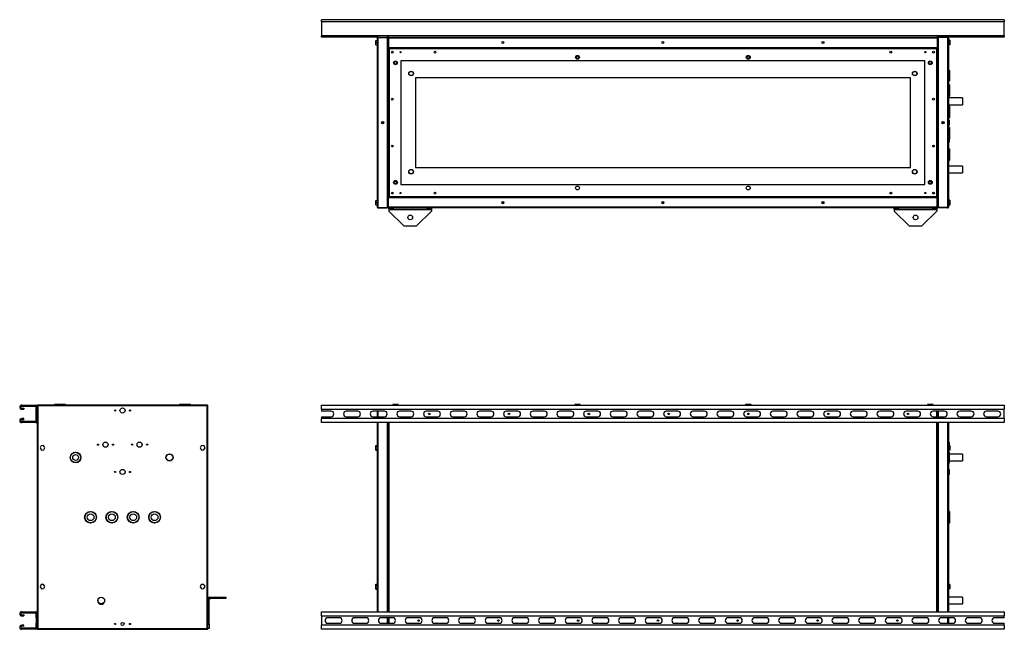
# Model space of a CAD drawing. Units: millimetres. Extents: x 114 to 4854, y 297 to 2666.
# Drawn here: x 2547 to 4854, y 1238 to 2666 of the extents above; entities that cross this region are included whole.
import ezdxf

# ---------------------------------------------------------------- set-up
doc = ezdxf.new("R2010")
doc.units = ezdxf.units.MM

msp = doc.modelspace()

# ---------------------------------------------------------------- linework, layer by layer
at = {"color": 7, "linetype": 'Continuous', "lineweight": 25}
for p, q in [((4853.7, 2666.1), (3253.7, 2666.1)), ((3253.7, 2661.4), (3253.7, 2666.1)), ((3253.7, 2661.4), (3253.7, 2628.4)), ((4853.7, 2661.4), (3253.7, 2661.4)), ((4853.7, 2666.1), (4853.7, 2661.4)), ((4853.7, 2628.4), (4853.7, 2661.4)), ((4853.7, 2628.4), (3253.7, 2628.4)), ((3253.7, 2625.1), (3253.7, 2628.4)), ((3386.5, 2625.1), (3253.7, 2625.1)), ((3381, 2617.6), (3384.7, 2617.6)), ((3381, 2612.6), (3381, 2617.6)), ((3381, 2607.6), (3381, 2612.6)), ((3381, 2612.6), (3384.7, 2612.6)), ((3381, 2607.6), (3384.7, 2607.6)), ((3384.7, 2226.9), (3384.7, 2623.3)), ((3386.5, 2625.1), (3386.5, 2624.1)), ((3386.5, 2625.1), (3408.7, 2625.1)), ((3386.5, 2624.1), (3408.7, 2624.1)), ((3386.5, 2226.1), (3386.5, 2624.1)), ((3386.5, 2624.1), (3408.7, 2624.1)), ((3411.5, 2625.1), (3408.7, 2625.1)), ((3408.7, 2625.1), (3408.7, 2624.1)), ((3408.7, 2226.1), (3408.7, 2624.1)), ((3409.7, 2623.3), (3410.7, 2623.3)), ((3409.7, 2623.3), (3409.7, 2601.1)), ((3410.7, 2623.3), (3410.7, 2601.1)), ((3410.7, 2623.3), (4696.7, 2623.3)), ((3410.7, 2623.3), (3410.7, 2601.1)), ((3410.7, 2619.1), (3410.7, 2619.1)), ((3411.5, 2625.1), (4695.9, 2625.1)), ((4698.7, 2625.1), (4695.9, 2625.1)), ((4696.7, 2623.3), (4696.7, 2601.1)), ((4697.7, 2623.3), (4696.7, 2623.3)), ((4696.7, 2623.3), (4696.7, 2601.1)), ((4696.7, 2619.1), (4696.7, 2619.1)), ((4697.7, 2623.3), (4697.7, 2601.1)), ((4698.7, 2625.1), (4698.7, 2624.1)), ((4720.9, 2625.1), (4698.7, 2625.1)), ((4698.7, 2624.1), (4698.7, 2226.1)), ((4720.9, 2624.1), (4698.7, 2624.1)), ((4720.9, 2624.1), (4698.7, 2624.1)), ((4853.7, 2625.1), (4720.9, 2625.1)), ((4720.9, 2625.1), (4720.9, 2624.1)), ((4720.9, 2624.1), (4720.9, 2226.1)), ((4722.7, 2623.3), (4722.7, 2226.9)), ((4726.4, 2618.4), (4722.7, 2618.4)), ((4726.4, 2615.2), (4722.7, 2615.2)), ((4726.4, 2609.5), (4722.7, 2609.5)), ((4726.4, 2618.4), (4726.4, 2615.2)), ((4726.4, 2615.2), (4726.4, 2609.5)), ((4726.4, 2609.5), (4726.4, 2606.9)), ((4853.7, 2628.4), (4853.7, 2625.1)), ((3409.7, 2601.1), (3409.7, 2598.6)), ((3409.7, 2601.1), (3410.7, 2601.1)), ((3409.7, 2598.6), (3409.7, 2251.6)), ((3409.7, 2598.6), (3411.2, 2598.6)), ((3410.7, 2606.1), (3410.7, 2606.1)), ((3410.7, 2601.1), (4696.7, 2601.1)), ((3411.2, 2600.1), (3411.2, 2598.6)), ((4696.2, 2600.1), (3411.2, 2600.1)), ((3412, 2597.9), (3412, 2252.4)), ((4695.4, 2597.9), (3412, 2597.9)), ((4695.4, 2252.4), (4695.4, 2597.9)), ((4696.2, 2600.1), (4696.2, 2598.6)), ((4697.7, 2598.6), (4696.2, 2598.6)), ((4696.7, 2606.1), (4696.7, 2606.1)), ((4697.7, 2601.1), (4696.7, 2601.1)), ((4697.7, 2598.6), (4697.7, 2601.1)), ((4697.7, 2251.6), (4697.7, 2598.6)), ((4726.4, 2606.9), (4722.7, 2606.9)), ((4667.7, 2570.1), (3439.7, 2570.1)), ((3439.7, 2570.1), (3439.7, 2280.1)), ((4667.7, 2280.1), (4667.7, 2570.1)), ((4724.7, 2547.6), (4722.7, 2547.6)), ((4725.2, 2547.1), (4725.2, 2535.1)), ((4633.7, 2530.1), (3473.7, 2530.1)), ((3473.7, 2530.1), (3473.7, 2320.1)), ((4633.7, 2320.1), (4633.7, 2530.1)), ((4722.7, 2522.6), (4724.7, 2522.6)), ((4725.2, 2535.1), (4725.2, 2523.1)), ((4724.7, 2513.9), (4722.7, 2513.9)), ((4725.2, 2513.4), (4725.2, 2500.1)), ((4725.2, 2500.1), (4725.2, 2486.9)), ((4722.7, 2486.4), (4724.7, 2486.4)), ((4755.7, 2483.1), (4722.7, 2483.1)), ((4755.7, 2483.1), (4755.7, 2467.1)), ((4722.7, 2467.1), (4755.7, 2467.1)), ((4724.7, 2463.9), (4722.7, 2463.9)), ((4724.2, 2467.1), (4724.2, 2463.9)), ((4725.2, 2463.4), (4725.2, 2450.1)), ((4725.2, 2450.1), (4725.2, 2436.9)), ((4722.7, 2436.4), (4724.7, 2436.4)), ((4724.2, 2431.1), (4722.7, 2431.1)), ((4724.2, 2431.1), (4724.2, 2419.1)), ((4722.7, 2419.1), (4724.2, 2419.1)), ((4724.7, 2413.9), (4722.7, 2413.9)), ((4725.2, 2413.4), (4725.2, 2400.1)), ((4725.2, 2400.1), (4725.2, 2386.9)), ((4722.7, 2386.4), (4724.7, 2386.4)), ((4722.7, 2379.1), (4724.2, 2379.1)), ((4724.2, 2386.4), (4724.2, 2379.1)), ((4724.7, 2363.9), (4722.7, 2363.9)), ((4725.2, 2363.4), (4725.2, 2350.1)), ((4722.7, 2336.4), (4724.7, 2336.4)), ((4725.2, 2350.1), (4725.2, 2336.9)), ((3473.7, 2320.1), (4633.7, 2320.1)), ((4755.7, 2323.1), (4722.7, 2323.1)), ((4755.7, 2323.1), (4755.7, 2307.1)), ((4722.7, 2307.1), (4755.7, 2307.1)), ((3439.7, 2280.1), (4667.7, 2280.1)), ((3381, 2242.6), (3384.7, 2242.6)), ((3381, 2237.6), (3381, 2242.6)), ((3409.7, 2251.6), (3409.7, 2249.1)), ((3409.7, 2251.6), (3411.2, 2251.6)), ((3409.7, 2226.9), (3409.7, 2249.1)), ((3409.7, 2249.1), (3410.7, 2249.1)), ((3410.7, 2226.9), (3410.7, 2249.1)), ((4696.7, 2249.1), (3410.7, 2249.1)), ((3410.7, 2226.9), (3410.7, 2249.1)), ((3410.7, 2244.1), (3410.7, 2244.1)), ((3411.2, 2250.1), (3411.2, 2251.6)), ((3411.2, 2250.1), (4696.2, 2250.1)), ((3412, 2252.4), (4695.4, 2252.4)), ((4696.2, 2250.1), (4696.2, 2251.6)), ((4697.7, 2251.6), (4696.2, 2251.6)), ((4696.7, 2226.9), (4696.7, 2249.1)), ((4696.7, 2226.9), (4696.7, 2249.1)), ((4697.7, 2249.1), (4696.7, 2249.1)), ((4696.7, 2244.1), (4696.7, 2244.1)), ((4697.7, 2249.1), (4697.7, 2251.6)), ((4697.7, 2226.9), (4697.7, 2249.1)), ((4726.4, 2243.4), (4722.7, 2243.4)), ((4726.4, 2240.2), (4722.7, 2240.2)), ((4726.4, 2243.4), (4726.4, 2240.2)), ((4726.4, 2240.2), (4726.4, 2234.5)), ((3381, 2232.6), (3381, 2237.6)), ((3381, 2237.6), (3384.7, 2237.6)), ((3381, 2232.6), (3384.7, 2232.6)), ((3386.5, 2226.1), (3408.7, 2226.1)), ((3386.5, 2225.1), (3386.5, 2226.1)), ((3386.5, 2226.1), (3408.7, 2226.1)), ((3386.5, 2225.1), (3408.7, 2225.1)), ((3408.7, 2225.1), (3408.7, 2226.1)), ((3409.7, 2226.9), (3410.7, 2226.9)), ((3410.7, 2231.1), (3410.7, 2231.1)), ((4696.7, 2226.9), (3410.7, 2226.9)), ((4695.9, 2225.1), (3411.5, 2225.1)), ((3411.7, 2222.1), (3411.7, 2225.1)), ((3421.7, 2222.1), (3411.7, 2222.1)), ((3411.7, 2222.1), (3411.7, 2221.3)), ((3411.7, 2221.3), (3511.7, 2221.3)), ((3411.7, 2221.3), (3411.7, 2218)), ((3411.7, 2218), (3446.7, 2183)), ((3421.7, 2225.1), (3421.7, 2222.1)), ((3421.7, 2222.1), (3501.7, 2222.1)), ((3476.7, 2183), (3511.7, 2218)), ((3501.7, 2222.1), (3501.7, 2225.1)), ((3511.7, 2222.1), (3501.7, 2222.1)), ((3511.7, 2225.1), (3511.7, 2222.1)), ((3511.7, 2222.1), (3511.7, 2221.3)), ((3511.7, 2221.3), (3511.7, 2218)), ((4595.7, 2222.1), (4595.7, 2225.1)), ((4605.7, 2222.1), (4595.7, 2222.1)), ((4595.7, 2222.1), (4595.7, 2221.3)), ((4595.7, 2221.3), (4695.7, 2221.3)), ((4595.7, 2221.3), (4595.7, 2218)), ((4595.7, 2218), (4630.7, 2183)), ((4605.7, 2225.1), (4605.7, 2222.1)), ((4605.7, 2222.1), (4685.7, 2222.1)), ((4660.7, 2183), (4695.7, 2218)), ((4685.7, 2222.1), (4685.7, 2225.1)), ((4695.7, 2222.1), (4685.7, 2222.1)), ((4695.7, 2225.1), (4695.7, 2222.1)), ((4695.7, 2222.1), (4695.7, 2221.3)), ((4695.7, 2221.3), (4695.7, 2218)), ((4696.7, 2231.1), (4696.7, 2231.1)), ((4697.7, 2226.9), (4696.7, 2226.9)), ((4720.9, 2226.1), (4698.7, 2226.1)), ((4698.7, 2225.1), (4698.7, 2226.1)), ((4720.9, 2226.1), (4698.7, 2226.1)), ((4720.9, 2225.1), (4698.7, 2225.1)), ((4720.9, 2225.1), (4720.9, 2226.1)), ((4726.4, 2234.5), (4722.7, 2234.5)), ((4726.4, 2231.9), (4722.7, 2231.9)), ((4726.4, 2234.5), (4726.4, 2231.9)), ((3446.7, 2183), (3476.7, 2183)), ((4630.7, 2183), (4660.7, 2183)), ((2551.3, 1760.8), (2551.3, 1763.3)), ((2551.3, 1763.3), (2584.3, 1763.3)), ((2551.3, 1760.8), (2584.3, 1760.8)), ((2551.3, 1756.3), (2551.3, 1753.8)), ((2551.3, 1756.3), (2556.6, 1756.3)), ((2551.3, 1753.8), (2556.6, 1753.8)), ((2556.6, 1756.3), (2556.6, 1753.8)), ((2584.3, 1760.8), (2584.3, 1763.3)), ((2585.1, 1725.5), (2585.1, 1760.1)), ((2585.1, 1760.1), (2587.6, 1760.1)), ((2587.6, 1762.3), (2587.6, 1760.1)), ((2587.6, 1762.3), (2588.6, 1762.3)), ((2587.6, 1725.5), (2587.6, 1760.1)), ((2588.6, 1763.3), (2588.6, 1762.3)), ((2986.6, 1763.3), (2588.6, 1763.3)), ((2588.7, 1762.1), (2589, 1762.2)), ((2589.4, 1761.5), (2589.4, 1240.1)), ((2985.8, 1761.5), (2589.4, 1761.5)), ((2628.1, 1764.8), (2628.1, 1763.3)), ((2632.1, 1764.8), (2628.1, 1764.8)), ((2641.1, 1764.8), (2632.1, 1764.8)), ((2641.1, 1764.8), (2641.1, 1763.3)), ((2645.1, 1764.8), (2641.1, 1764.8)), ((2654.1, 1764.8), (2645.1, 1764.8)), ((2654.1, 1763.3), (2654.1, 1764.8)), ((2921.1, 1764.8), (2921.1, 1763.3)), ((2925.1, 1764.8), (2921.1, 1764.8)), ((2934.1, 1764.8), (2925.1, 1764.8)), ((2934.1, 1763.3), (2934.1, 1764.8)), ((2938.1, 1764.8), (2934.1, 1764.8)), ((2947.1, 1764.8), (2938.1, 1764.8)), ((2947.1, 1763.3), (2947.1, 1764.8)), ((2985.8, 1240.1), (2985.8, 1761.5)), ((2986.6, 1763.3), (2986.6, 1762.3)), ((2987.6, 1762.3), (2986.6, 1762.3)), ((2987.6, 1239.3), (2987.6, 1762.3)), ((3253.7, 1753.8), (3253.7, 1763.3)), ((3253.7, 1763.3), (4853.7, 1763.3)), ((3253.7, 1753.8), (4853.7, 1753.8)), ((3253.7, 1753.8), (3253.7, 1749.3)), ((3420.7, 1764.8), (3420.7, 1763.3)), ((3433.2, 1764.8), (3420.7, 1764.8)), ((3433.7, 1764.8), (3433.2, 1764.8)), ((3433.7, 1763.3), (3433.7, 1764.8)), ((3847.2, 1764.8), (3847.2, 1763.3)), ((3859.7, 1764.8), (3847.2, 1764.8)), ((3860.2, 1764.8), (3859.7, 1764.8)), ((3860.2, 1763.3), (3860.2, 1764.8)), ((4247.2, 1764.8), (4247.2, 1763.3)), ((4259.7, 1764.8), (4247.2, 1764.8)), ((4260.2, 1764.8), (4259.7, 1764.8)), ((4260.2, 1763.3), (4260.2, 1764.8)), ((4673.7, 1764.8), (4673.7, 1763.3)), ((4686.2, 1764.8), (4673.7, 1764.8)), ((4686.7, 1764.8), (4686.2, 1764.8)), ((4686.7, 1763.3), (4686.7, 1764.8)), ((4853.7, 1763.3), (4853.7, 1753.8)), ((4853.7, 1731.8), (4853.7, 1753.8)), ((2551.3, 1729.3), (2551.3, 1731.8)), ((2556.6, 1731.8), (2551.3, 1731.8)), ((2556.6, 1729.3), (2556.6, 1731.8)), ((3276.2, 1749.3), (3253.7, 1749.3)), ((3253.7, 1736.3), (3253.7, 1731.8)), ((3253.7, 1736.3), (3276.2, 1736.3)), ((3253.7, 1722.3), (3253.7, 1731.8)), ((4853.7, 1731.8), (3253.7, 1731.8)), ((3338.7, 1749.3), (3311.7, 1749.3)), ((3311.7, 1736.3), (3338.7, 1736.3)), ((3401.2, 1749.3), (3374.2, 1749.3)), ((3374.2, 1736.3), (3401.2, 1736.3)), ((3384.7, 1736.3), (3384.7, 1749.3)), ((3463.7, 1749.3), (3436.7, 1749.3)), ((3436.7, 1736.3), (3463.7, 1736.3)), ((3526.2, 1749.3), (3499.2, 1749.3)), ((3499.2, 1736.3), (3526.2, 1736.3)), ((3588.7, 1749.3), (3561.7, 1749.3)), ((3561.7, 1736.3), (3588.7, 1736.3)), ((3651.2, 1749.3), (3624.2, 1749.3)), ((3624.2, 1736.3), (3651.2, 1736.3)), ((3713.7, 1749.3), (3686.7, 1749.3)), ((3686.7, 1736.3), (3713.7, 1736.3)), ((3776.2, 1749.3), (3749.2, 1749.3)), ((3749.2, 1736.3), (3776.2, 1736.3)), ((3838.7, 1749.3), (3811.7, 1749.3)), ((3811.7, 1736.3), (3838.7, 1736.3)), ((3901.2, 1749.3), (3874.2, 1749.3)), ((3874.2, 1736.3), (3901.2, 1736.3)), ((3963.7, 1749.3), (3936.7, 1749.3)), ((3936.7, 1736.3), (3963.7, 1736.3)), ((4026.2, 1749.3), (3999.2, 1749.3)), ((3999.2, 1736.3), (4026.2, 1736.3)), ((4088.7, 1749.3), (4061.7, 1749.3)), ((4061.7, 1736.3), (4088.7, 1736.3)), ((4151.2, 1749.3), (4124.2, 1749.3)), ((4124.2, 1736.3), (4151.2, 1736.3)), ((4213.7, 1749.3), (4186.7, 1749.3)), ((4186.7, 1736.3), (4213.7, 1736.3)), ((4276.2, 1749.3), (4249.2, 1749.3)), ((4249.2, 1736.3), (4276.2, 1736.3)), ((4338.7, 1749.3), (4311.7, 1749.3)), ((4311.7, 1736.3), (4338.7, 1736.3)), ((4401.2, 1749.3), (4374.2, 1749.3)), ((4374.2, 1736.3), (4401.2, 1736.3)), ((4463.7, 1749.3), (4436.7, 1749.3)), ((4436.7, 1736.3), (4463.7, 1736.3)), ((4526.2, 1749.3), (4499.2, 1749.3)), ((4499.2, 1736.3), (4526.2, 1736.3)), ((4588.7, 1749.3), (4561.7, 1749.3)), ((4561.7, 1736.3), (4588.7, 1736.3)), ((4651.2, 1749.3), (4624.2, 1749.3)), ((4624.2, 1736.3), (4651.2, 1736.3)), ((4713.7, 1749.3), (4686.7, 1749.3)), ((4686.7, 1736.3), (4713.7, 1736.3)), ((4697.7, 1736.3), (4697.7, 1749.3)), ((4698.7, 1749.3), (4698.7, 1736.3)), ((4776.2, 1749.3), (4749.2, 1749.3)), ((4749.2, 1736.3), (4776.2, 1736.3)), ((4838.7, 1749.3), (4811.7, 1749.3)), ((4811.7, 1736.3), (4838.7, 1736.3)), ((4853.7, 1731.8), (4853.7, 1722.3)), ((2556.6, 1729.3), (2551.3, 1729.3)), ((2551.3, 1724.8), (2551.3, 1722.3)), ((2584.3, 1724.8), (2551.3, 1724.8)), ((2584.3, 1722.3), (2551.3, 1722.3)), ((2584.3, 1724.8), (2584.3, 1722.3)), ((2585.1, 1725.5), (2587.6, 1725.5)), ((2587.6, 1725.5), (2587.6, 1276.1)), ((4853.7, 1722.3), (3253.7, 1722.3)), ((3384.7, 1279.3), (3384.7, 1722.3)), ((3408.7, 1279.3), (3408.7, 1722.3)), ((3409.7, 1722.3), (3409.7, 1279.3)), ((4697.7, 1279.3), (4697.7, 1722.3)), ((4698.7, 1722.3), (4698.7, 1279.3)), ((4722.7, 1722.3), (4722.7, 1279.3)), ((2596.9, 1668.1), (2594.3, 1663)), ((2594.3, 1663), (2597.5, 1658.1)), ((2602.7, 1668.5), (2596.9, 1668.1)), ((2605.8, 1663.6), (2602.7, 1668.5)), ((2603.2, 1658.5), (2605.8, 1663.6)), ((2971.9, 1668.1), (2969.3, 1663)), ((2969.3, 1663), (2972.5, 1658.1)), ((2977.7, 1668.5), (2971.9, 1668.1)), ((2980.8, 1663.6), (2977.7, 1668.5)), ((2978.2, 1658.5), (2980.8, 1663.6)), ((3381, 1666.2), (3381, 1669.1)), ((3381, 1669.1), (3384.7, 1669.1)), ((3381, 1660.4), (3381, 1666.2)), ((3381, 1666.2), (3384.7, 1666.2)), ((4724.2, 1676.8), (4722.7, 1676.8)), ((4726.4, 1668.5), (4722.7, 1668.5)), ((4726.4, 1668.1), (4722.7, 1668.1)), ((4726.4, 1663), (4722.7, 1663)), ((4724.2, 1676.8), (4724.2, 1668.5)), ((4726.4, 1668.5), (4726.4, 1668.1)), ((4726.4, 1668.1), (4726.4, 1663)), ((4726.4, 1663), (4726.4, 1658.1)), ((2597.5, 1658.1), (2603.2, 1658.5)), ((2972.5, 1658.1), (2978.2, 1658.5)), ((3381, 1657.5), (3381, 1660.4)), ((3381, 1660.4), (3384.7, 1660.4)), ((3381, 1657.5), (3384.7, 1657.5)), ((4726.4, 1658.1), (4722.7, 1658.1)), ((4724.7, 1653.3), (4722.7, 1653.3)), ((4725.2, 1628.8), (4725.2, 1652.8)), ((4755.7, 1648.8), (4725.2, 1648.8)), ((4755.7, 1648.8), (4755.7, 1632.8)), ((4722.7, 1628.3), (4724.7, 1628.3)), ((4725.2, 1632.8), (4755.7, 1632.8)), ((4724.2, 1612.8), (4722.7, 1612.8)), ((4722.7, 1600.8), (4724.2, 1600.8)), ((4724.2, 1612.8), (4724.2, 1600.8)), ((4724.7, 1514.6), (4722.7, 1514.6)), ((4725.2, 1514.1), (4725.2, 1487.6)), ((4722.7, 1487.1), (4724.7, 1487.1)), ((2596.9, 1343.1), (2594.3, 1338)), ((2602.7, 1343.5), (2596.9, 1343.1)), ((2605.8, 1338.6), (2602.7, 1343.5)), ((2603.2, 1333.5), (2605.8, 1338.6)), ((2971.9, 1343.1), (2969.3, 1338)), ((2977.7, 1343.5), (2971.9, 1343.1)), ((2980.8, 1338.6), (2977.7, 1343.5)), ((2978.2, 1333.5), (2980.8, 1338.6)), ((3381, 1344.1), (3384.7, 1344.1)), ((3381, 1341.2), (3381, 1344.1)), ((3381, 1335.4), (3381, 1341.2)), ((3381, 1341.2), (3384.7, 1341.2)), ((4726.4, 1343.5), (4722.7, 1343.5)), ((4726.4, 1343.1), (4722.7, 1343.1)), ((4726.4, 1343.5), (4726.4, 1343.1)), ((4726.4, 1343.1), (4726.4, 1338)), ((2594.3, 1338), (2597.5, 1333.1)), ((2597.5, 1333.1), (2603.2, 1333.5)), ((2969.3, 1338), (2972.5, 1333.1)), ((2972.5, 1333.1), (2978.2, 1333.5)), ((3381, 1335.4), (3384.7, 1335.4)), ((3381, 1332.5), (3381, 1335.4)), ((3381, 1332.5), (3384.7, 1332.5)), ((4726.4, 1338), (4722.7, 1338)), ((4726.4, 1333.1), (4722.7, 1333.1)), ((4726.4, 1338), (4726.4, 1333.1)), ((2990.6, 1309.5), (2987.6, 1309.5)), ((2990.6, 1250.3), (2990.6, 1309.5)), ((2991.4, 1313.3), (2991.4, 1310.3)), ((2991.4, 1313.3), (2994.7, 1313.3)), ((2991.4, 1310.3), (2994.7, 1310.3)), ((2994.7, 1310.3), (2994.7, 1313.3)), ((2994.7, 1313.3), (3029.7, 1313.3)), ((3029.7, 1310.3), (2994.7, 1310.3)), ((3029.7, 1313.3), (3029.7, 1310.3)), ((4755.7, 1313.8), (4722.7, 1313.8)), ((4722.7, 1297.8), (4755.7, 1297.8)), ((4755.7, 1313.8), (4755.7, 1297.8)), ((2551.3, 1276.8), (2551.3, 1279.3)), ((2551.3, 1279.3), (2584.3, 1279.3)), ((2551.3, 1276.8), (2584.3, 1276.8)), ((2551.3, 1272.3), (2551.3, 1269.8)), ((2551.3, 1272.3), (2556.6, 1272.3)), ((2551.3, 1269.8), (2556.6, 1269.8)), ((2556.6, 1272.3), (2556.6, 1269.8)), ((2584.3, 1276.8), (2584.3, 1279.3)), ((2585.1, 1276.1), (2587.6, 1276.1)), ((2585.1, 1265.3), (2585.1, 1276.1)), ((2587.6, 1265.3), (2587.6, 1276.1)), ((3253.7, 1269.8), (3253.7, 1279.3)), ((3253.7, 1279.3), (4853.7, 1279.3)), ((3253.7, 1269.8), (4853.7, 1269.8)), ((3253.7, 1269.8), (3253.7, 1247.8)), ((4853.7, 1279.3), (4853.7, 1269.8)), ((4853.7, 1265.3), (4853.7, 1269.8)), ((2551.3, 1245.3), (2551.3, 1247.8)), ((2556.6, 1247.8), (2551.3, 1247.8)), ((2556.6, 1245.3), (2556.6, 1247.8)), ((2585.1, 1265.3), (2587.6, 1265.3)), ((2585.1, 1265.3), (2585.1, 1252.3)), ((2585.1, 1241.5), (2585.1, 1252.3)), ((2587.6, 1252.3), (2585.1, 1252.3)), ((2587.6, 1252.3), (2587.6, 1265.3)), ((2587.6, 1241.5), (2587.6, 1252.3)), ((2987.6, 1250.3), (2990.6, 1250.3)), ((2990.6, 1250.3), (2990.6, 1240.3)), ((4853.7, 1247.8), (3253.7, 1247.8)), ((3253.7, 1238.3), (3253.7, 1247.8)), ((3295.7, 1265.3), (3268.7, 1265.3)), ((3268.7, 1252.3), (3295.7, 1252.3)), ((3358.2, 1265.3), (3331.2, 1265.3)), ((3331.2, 1252.3), (3358.2, 1252.3)), ((3420.7, 1265.3), (3393.7, 1265.3)), ((3393.7, 1252.3), (3420.7, 1252.3)), ((3408.7, 1252.3), (3408.7, 1265.3)), ((3409.7, 1265.3), (3409.7, 1252.3)), ((3483.2, 1265.3), (3456.2, 1265.3)), ((3456.2, 1252.3), (3483.2, 1252.3)), ((3545.7, 1265.3), (3518.7, 1265.3)), ((3518.7, 1252.3), (3545.7, 1252.3)), ((3608.2, 1265.3), (3581.2, 1265.3)), ((3581.2, 1252.3), (3608.2, 1252.3)), ((3670.7, 1265.3), (3643.7, 1265.3)), ((3643.7, 1252.3), (3670.7, 1252.3)), ((3733.2, 1265.3), (3706.2, 1265.3)), ((3706.2, 1252.3), (3733.2, 1252.3)), ((3795.7, 1265.3), (3768.7, 1265.3)), ((3768.7, 1252.3), (3795.7, 1252.3)), ((3858.2, 1265.3), (3831.2, 1265.3)), ((3831.2, 1252.3), (3858.2, 1252.3)), ((3920.7, 1265.3), (3893.7, 1265.3)), ((3893.7, 1252.3), (3920.7, 1252.3)), ((3983.2, 1265.3), (3956.2, 1265.3)), ((3956.2, 1252.3), (3983.2, 1252.3)), ((4045.7, 1265.3), (4018.7, 1265.3)), ((4018.7, 1252.3), (4045.7, 1252.3)), ((4108.2, 1265.3), (4081.2, 1265.3)), ((4081.2, 1252.3), (4108.2, 1252.3)), ((4170.7, 1265.3), (4143.7, 1265.3)), ((4143.7, 1252.3), (4170.7, 1252.3)), ((4233.2, 1265.3), (4206.2, 1265.3)), ((4206.2, 1252.3), (4233.2, 1252.3)), ((4295.7, 1265.3), (4268.7, 1265.3)), ((4268.7, 1252.3), (4295.7, 1252.3)), ((4358.2, 1265.3), (4331.2, 1265.3)), ((4331.2, 1252.3), (4358.2, 1252.3)), ((4420.7, 1265.3), (4393.7, 1265.3)), ((4393.7, 1252.3), (4420.7, 1252.3)), ((4483.2, 1265.3), (4456.2, 1265.3)), ((4456.2, 1252.3), (4483.2, 1252.3)), ((4545.7, 1265.3), (4518.7, 1265.3)), ((4518.7, 1252.3), (4545.7, 1252.3)), ((4608.2, 1265.3), (4581.2, 1265.3)), ((4581.2, 1252.3), (4608.2, 1252.3)), ((4670.7, 1265.3), (4643.7, 1265.3)), ((4643.7, 1252.3), (4670.7, 1252.3)), ((4733.2, 1265.3), (4706.2, 1265.3)), ((4706.2, 1252.3), (4733.2, 1252.3)), ((4722.7, 1265.3), (4722.7, 1252.3)), ((4795.7, 1265.3), (4768.7, 1265.3)), ((4768.7, 1252.3), (4795.7, 1252.3)), ((4853.7, 1265.3), (4831.2, 1265.3)), ((4831.2, 1252.3), (4853.7, 1252.3)), ((4853.7, 1247.8), (4853.7, 1252.3)), ((4853.7, 1247.8), (4853.7, 1238.3)), ((2556.6, 1245.3), (2551.3, 1245.3)), ((2551.3, 1240.8), (2551.3, 1238.3)), ((2584.3, 1240.8), (2551.3, 1240.8)), ((2584.3, 1238.3), (2551.3, 1238.3)), ((2584.3, 1240.8), (2584.3, 1238.3)), ((2585.1, 1241.5), (2587.6, 1241.5)), ((2587.6, 1241.5), (2587.6, 1239.3)), ((2587.6, 1239.3), (2588.6, 1239.3)), ((2588.6, 1238.3), (2588.6, 1239.3)), ((2588.6, 1238.3), (2986.6, 1238.3)), ((2588.9, 1239.5), (2589, 1239.4)), ((2589.4, 1240.1), (2985.8, 1240.1)), ((2986.5, 1239.5), (2986.2, 1239.4)), ((2987.6, 1239.3), (2986.6, 1239.3)), ((2986.6, 1238.3), (2986.6, 1239.3)), ((2990.6, 1240.3), (2987.6, 1240.3)), ((4853.7, 1238.3), (3253.7, 1238.3))]:
    msp.add_line(p, q, dxfattribs=at)
at = {"color": 8, "linetype": 'Continuous', "lineweight": 25}
for p, q in [((4724.7, 2535.1), (4724.7, 2547.6)), ((4724.7, 2522.6), (4724.7, 2535.1)), ((4724.7, 2500.1), (4724.7, 2513.9)), ((4724.7, 2486.4), (4724.7, 2500.1)), ((4724.7, 2450.1), (4724.7, 2463.9)), ((4724.7, 2436.4), (4724.7, 2450.1)), ((4724.7, 2400.1), (4724.7, 2413.9)), ((4724.7, 2386.4), (4724.7, 2400.1)), ((4724.7, 2350.1), (4724.7, 2363.9)), ((4724.7, 2336.4), (4724.7, 2350.1)), ((3386.5, 1736.3), (3386.5, 1749.3)), ((4695.9, 1736.3), (4695.9, 1749.3)), ((3386.5, 1279.3), (3386.5, 1722.3)), ((3411.5, 1722.3), (3411.5, 1279.3)), ((4695.9, 1279.3), (4695.9, 1722.3)), ((4720.9, 1722.3), (4720.9, 1279.3)), ((4724.7, 1628.3), (4724.7, 1653.3)), ((4724.7, 1487.1), (4724.7, 1514.6)), ((3411.5, 1265.3), (3411.5, 1252.3)), ((4720.9, 1265.3), (4720.9, 1252.3))]:
    msp.add_line(p, q, dxfattribs=at)
at = {"color": 7, "linetype": 'Continuous', "lineweight": 25}
for centre, radius in [((3678.7, 2612.6), 2.5), ((3678.7, 2612.6), 2.1), ((4053.7, 2612.6), 2.5), ((4053.7, 2612.6), 2.1), ((4428.7, 2612.6), 2.5), ((4428.7, 2612.6), 2.1), ((3419.7, 2590.1), 2.1), ((3438.7, 2590.1), 1.35), ((3519.7, 2590.1), 2.1), ((4587.7, 2590.1), 2.1), ((4668.7, 2590.1), 1.35), ((4687.7, 2590.1), 2.1), ((3427.2, 2565.1), 4.5), ((3427.2, 2565.1), 4.45), ((3427.2, 2565.1), 3), ((3853.7, 2578.1), 4.5), ((3853.7, 2578.1), 4.45), ((3853.7, 2578.1), 3), ((4253.7, 2578.1), 4.5), ((4253.7, 2578.1), 4.45), ((4253.7, 2578.1), 3), ((4680.2, 2565.1), 4.5), ((4680.2, 2565.1), 4.45), ((4680.2, 2565.1), 3), ((3463.7, 2540.1), 5.5), ((3463.7, 2540.1), 5), ((4643.7, 2540.1), 5.5), ((4643.7, 2540.1), 5), ((3419.7, 2480.1), 2.1), ((4687.7, 2480.1), 2.1), ((3397.2, 2425.1), 2.5), ((3397.2, 2425.1), 2.1), ((4710.2, 2425.1), 2.5), ((4710.2, 2425.1), 2.1), ((3419.7, 2370.1), 2.1), ((4687.7, 2370.1), 2.1), ((3463.7, 2310.1), 5.5), ((3463.7, 2310.1), 5), ((4643.7, 2310.1), 5.5), ((4643.7, 2310.1), 5), ((3427.2, 2285.1), 4.5), ((3427.2, 2285.1), 4.45), ((3427.2, 2285.1), 3), ((4680.2, 2285.1), 4.5), ((4680.2, 2285.1), 4.45), ((4680.2, 2285.1), 3), ((3419.7, 2260.1), 2.1), ((3438.7, 2260.1), 1.35), ((3519.7, 2260.1), 2.1), ((3853.7, 2272.1), 4.5), ((4253.7, 2272.1), 4.5), ((4587.7, 2260.1), 2.1), ((4668.7, 2260.1), 1.35), ((4687.7, 2260.1), 2.1), ((3678.7, 2237.6), 2.5), ((3678.7, 2237.6), 2.1), ((4053.7, 2237.6), 2.5), ((4053.7, 2237.6), 2.1), ((4428.7, 2237.6), 2.5), ((4428.7, 2237.6), 2.1), ((3461.7, 2203), 5.5), ((4645.7, 2203), 5.5), ((2787.6, 1750.8), 6), ((2770.1, 1750.8), 1.35), ((2805.1, 1750.8), 1.35), ((3506.2, 1742.8), 1.75), ((3693.2, 1742.8), 1.75), ((3880.2, 1742.8), 1.75), ((4067.2, 1742.8), 1.75), ((4254.2, 1742.8), 1.75), ((4441.2, 1742.8), 1.75), ((4628.2, 1742.8), 1.75), ((2730.1, 1670.8), 1.35), ((2747.6, 1670.8), 6), ((2765.1, 1670.8), 1.35), ((2810.1, 1670.8), 1.35), ((2827.6, 1670.8), 6), ((2845.1, 1670.8), 1.35), ((2677.6, 1640.8), 12.5), ((2677.6, 1640.8), 12), ((2677.6, 1640.8), 6.75), ((2897.6, 1640.8), 8.25), ((2897.6, 1640.8), 8), ((2770.1, 1606.8), 1.35), ((2787.6, 1606.8), 6), ((2805.1, 1606.8), 1.35), ((2712.6, 1500.8), 13.8), ((2712.6, 1500.8), 13.2), ((2712.6, 1500.8), 8), ((2762.6, 1500.8), 13.8), ((2762.6, 1500.8), 13.2), ((2762.6, 1500.8), 8), ((2812.6, 1500.8), 13.8), ((2812.6, 1500.8), 13.2), ((2812.6, 1500.8), 8), ((2862.6, 1500.8), 13.8), ((2862.6, 1500.8), 13.2), ((2862.6, 1500.8), 8), ((2737.6, 1305.8), 8), ((2770.1, 1250.8), 1.35), ((2787.6, 1250.8), 3.5), ((2805.1, 1250.8), 1.35), ((3481.2, 1258.8), 1.75), ((3668.2, 1258.8), 1.75), ((3855.2, 1258.8), 1.75), ((4042.2, 1258.8), 1.75), ((4229.2, 1258.8), 1.75), ((4416.2, 1258.8), 1.75), ((4603.2, 1258.8), 1.75)]:
    msp.add_circle(centre, radius, dxfattribs=at)
for centre, radius, start, end in [((3412.5, 2603.3), 5.44, 239.0017, 264.2806), ((3408, 2597.8), 3.95, 0.8325, 35.8853), ((3410.7, 2597.3), 1.38, 21.7996, 67.4417), ((3412.5, 2599.1), 1.39, 202.7613, 247.9975), ((4700.5, 2597.4), 5.1, 148.152, 175.1303), ((4695.4, 2601.8), 3.91, 270.6294, 306.0884), ((4696.7, 2597.4), 1.32, 111.609, 159.1497), ((4695, 2599.1), 1.29, 290.1198, 339.1214), ((4724.7, 2547.1), 0.5, 0, 90), ((4724.7, 2523.1), 0.5, 270, 0), ((4724.7, 2513.4), 0.5, 0, 90), ((4724.7, 2486.9), 0.5, 270, 360), ((4724.7, 2463.4), 0.5, 0, 90), ((4724.7, 2436.9), 0.5, 270, 0), ((4724.7, 2413.4), 0.5, 0, 90), ((4724.7, 2386.9), 0.5, 270, 0), ((4724.7, 2363.4), 0.5, 0, 90), ((4724.7, 2336.9), 0.5, 270, 0), ((3412, 2248.5), 3.91, 90.6294, 126.0884), ((3406.6, 2252.9), 5.44, 329.0017, 354.2806), ((3410.7, 2252.9), 1.39, 292.7613, 337.9975), ((3412.4, 2251.2), 1.29, 110.1198, 159.1214), ((4699.4, 2252.4), 3.91, 180.6294, 216.0884), ((4694.9, 2247), 5.44, 59.0017, 84.2806), ((4696.7, 2252.8), 1.29, 200.1198, 249.1214), ((4694.9, 2251.1), 1.39, 22.7613, 67.9975), ((2551.3, 1758.6), 4.75, 90, 270), ((2551.3, 1758.6), 2.25, 90, 270), ((2584.3, 1760.1), 3.24, 0, 90), ((2584.3, 1760.1), 0.737, 0, 90), ((2551.3, 1727.1), 4.75, 90, 270), ((3276.2, 1742.8), 6.5, 270, 90), ((3311.7, 1742.8), 6.5, 90, 270), ((3338.7, 1742.8), 6.5, 270, 90), ((3374.2, 1742.8), 6.5, 90, 270), ((3401.2, 1742.8), 6.5, 270, 90), ((3436.7, 1742.8), 6.5, 90, 270), ((3463.7, 1742.8), 6.5, 270, 90), ((3499.2, 1742.8), 6.5, 90, 270), ((3526.2, 1742.8), 6.5, 270, 90), ((3561.7, 1742.8), 6.5, 90, 270), ((3588.7, 1742.8), 6.5, 270, 90), ((3624.2, 1742.8), 6.5, 90, 270), ((3651.2, 1742.8), 6.5, 270, 90), ((3686.7, 1742.8), 6.5, 90, 270), ((3713.7, 1742.8), 6.5, 270, 90), ((3749.2, 1742.8), 6.5, 90, 270), ((3776.2, 1742.8), 6.5, 270, 90), ((3811.7, 1742.8), 6.5, 90, 270), ((3838.7, 1742.8), 6.5, 270, 90), ((3874.2, 1742.8), 6.5, 90, 270), ((3901.2, 1742.8), 6.5, 270, 90), ((3936.7, 1742.8), 6.5, 90, 270), ((3963.7, 1742.8), 6.5, 270, 90), ((3999.2, 1742.8), 6.5, 90, 270), ((4026.2, 1742.8), 6.5, 270, 90), ((4061.7, 1742.8), 6.5, 90, 270), ((4088.7, 1742.8), 6.5, 270, 90), ((4124.2, 1742.8), 6.5, 90, 270), ((4151.2, 1742.8), 6.5, 270, 90), ((4186.7, 1742.8), 6.5, 90, 270), ((4213.7, 1742.8), 6.5, 270, 90), ((4249.2, 1742.8), 6.5, 90, 270), ((4276.2, 1742.8), 6.5, 270, 90), ((4311.7, 1742.8), 6.5, 90, 270), ((4338.7, 1742.8), 6.5, 270, 90), ((4374.2, 1742.8), 6.5, 90, 270), ((4401.2, 1742.8), 6.5, 270, 90), ((4436.7, 1742.8), 6.5, 90, 270), ((4463.7, 1742.8), 6.5, 270, 90), ((4499.2, 1742.8), 6.5, 90, 270), ((4526.2, 1742.8), 6.5, 270, 90), ((4561.7, 1742.8), 6.5, 90, 270), ((4588.7, 1742.8), 6.5, 270, 90), ((4624.2, 1742.8), 6.5, 90, 270), ((4651.2, 1742.8), 6.5, 270, 90), ((4686.7, 1742.8), 6.5, 90, 270), ((4713.7, 1742.8), 6.5, 270, 90), ((4749.2, 1742.8), 6.5, 90, 270), ((4776.2, 1742.8), 6.5, 270, 90), ((4811.7, 1742.8), 6.5, 90, 270), ((4838.7, 1742.8), 6.5, 270, 90), ((2551.3, 1727.1), 2.25, 90, 270), ((2584.3, 1725.5), 0.737, 270, 0), ((2584.3, 1725.5), 3.24, 270, 0), ((4724.7, 1652.8), 0.5, 0, 90), ((4724.7, 1628.8), 0.5, 270, 0), ((4724.7, 1514.1), 0.5, 0, 90), ((4724.7, 1487.6), 0.5, 270, 0), ((2737.6, 1305.3), 8.25, 148.4846, 31.5154), ((2991.4, 1309.5), 3.8, 90, 180), ((2991.4, 1309.5), 0.8, 90, 180), ((2551.3, 1274.6), 4.75, 90, 270), ((2551.3, 1274.6), 2.25, 90, 270), ((2584.3, 1276.1), 3.24, 360, 90), ((2584.3, 1276.1), 0.737, 0, 90), ((2551.3, 1243.1), 4.75, 90, 270), ((3268.7, 1258.8), 6.5, 90, 270), ((3295.7, 1258.8), 6.5, 270, 90), ((3331.2, 1258.8), 6.5, 90, 270), ((3358.2, 1258.8), 6.5, 270, 90), ((3393.7, 1258.8), 6.5, 90, 270), ((3420.7, 1258.8), 6.5, 270, 90), ((3456.2, 1258.8), 6.5, 90, 270), ((3483.2, 1258.8), 6.5, 270, 90), ((3518.7, 1258.8), 6.5, 90, 270), ((3545.7, 1258.8), 6.5, 270, 90), ((3581.2, 1258.8), 6.5, 90, 270), ((3608.2, 1258.8), 6.5, 270, 90), ((3643.7, 1258.8), 6.5, 90, 270), ((3670.7, 1258.8), 6.5, 270, 90), ((3706.2, 1258.8), 6.5, 90, 270), ((3733.2, 1258.8), 6.5, 270, 90), ((3768.7, 1258.8), 6.5, 90, 270), ((3795.7, 1258.8), 6.5, 270, 90), ((3831.2, 1258.8), 6.5, 90, 270), ((3858.2, 1258.8), 6.5, 270, 90), ((3893.7, 1258.8), 6.5, 90, 270), ((3920.7, 1258.8), 6.5, 270, 90), ((3956.2, 1258.8), 6.5, 90, 270), ((3983.2, 1258.8), 6.5, 270, 90), ((4018.7, 1258.8), 6.5, 90, 270), ((4045.7, 1258.8), 6.5, 270, 90), ((4081.2, 1258.8), 6.5, 90, 270), ((4108.2, 1258.8), 6.5, 270, 90), ((4143.7, 1258.8), 6.5, 90, 270), ((4170.7, 1258.8), 6.5, 270, 90), ((4206.2, 1258.8), 6.5, 90, 270), ((4233.2, 1258.8), 6.5, 270, 90), ((4268.7, 1258.8), 6.5, 90, 270), ((4295.7, 1258.8), 6.5, 270, 90), ((4331.2, 1258.8), 6.5, 90, 270), ((4358.2, 1258.8), 6.5, 270, 90), ((4393.7, 1258.8), 6.5, 90, 270), ((4420.7, 1258.8), 6.5, 270, 90), ((4456.2, 1258.8), 6.5, 90, 270), ((4483.2, 1258.8), 6.5, 270, 90), ((4518.7, 1258.8), 6.5, 90, 270), ((4545.7, 1258.8), 6.5, 270, 90), ((4581.2, 1258.8), 6.5, 90, 270), ((4608.2, 1258.8), 6.5, 270, 90), ((4643.7, 1258.8), 6.5, 90, 270), ((4670.7, 1258.8), 6.5, 270, 90), ((4706.2, 1258.8), 6.5, 90, 270), ((4733.2, 1258.8), 6.5, 270, 90), ((4768.7, 1258.8), 6.5, 90, 270), ((4795.7, 1258.8), 6.5, 270, 90), ((4831.2, 1258.8), 6.5, 90, 270), ((2551.3, 1243.1), 2.25, 90, 270), ((2584.3, 1241.5), 3.24, 270, 0), ((2584.3, 1241.5), 0.737, 270, 0)]:
    msp.add_arc(centre, radius, start, end, dxfattribs=at)
for points, knots in [([(3386.5, 2625.1), (3386.3, 2625.1), (3385.9, 2625.1), (3385.3, 2624.7), (3384.9, 2624.2), (3384.7, 2623.7), (3384.7, 2623.4), (3384.7, 2623.3)], [0, 0, 0, 0, 0.222947, 0.445916, 0.668886, 0.891856, 1, 1, 1, 1]), ([(3384.7, 2623.3), (3384.7, 2623.4), (3384.8, 2623.5), (3385.1, 2623.7), (3385.6, 2623.8), (3386.1, 2624), (3386.4, 2624.1), (3386.5, 2624.1)], [0, 0, 0, 0, 0.2229469, 0.4459165, 0.6688862, 0.8918557, 1, 1, 1, 1]), ([(3386.5, 2624.1), (3386.4, 2624.1), (3386.2, 2624.1), (3386.1, 2624), (3386.1, 2624)], [0, 0, 0, 0, 0.7953876, 1, 1, 1, 1]), ([(3409.7, 2621.8), (3409.7, 2622), (3409.6, 2622.4), (3409.3, 2623), (3409, 2623.3), (3408.7, 2623.4), (3408.7, 2623.4)], [0, 0, 0, 0, 0.316532, 0.633096, 0.949661, 1, 1, 1, 1]), ([(3408.7, 2622.4), (3408.8, 2622.3), (3409.1, 2622.2), (3409.5, 2622.1), (3409.7, 2621.9), (3409.7, 2621.8), (3409.7, 2621.8)], [0, 0, 0, 0, 0.210938, 0.528466, 0.845993, 1, 1, 1, 1]), ([(3411.5, 2625.1), (3411.3, 2625.1), (3410.9, 2625.1), (3410.3, 2624.7), (3409.9, 2624.2), (3409.7, 2623.7), (3409.7, 2623.4), (3409.7, 2623.3)], [0, 0, 0, 0, 0.2229469, 0.4459165, 0.6688862, 0.8918557, 1, 1, 1, 1]), ([(3410.7, 2623.3), (3410.8, 2623.5), (3410.9, 2623.9), (3411.1, 2624.5), (3411.2, 2624.9), (3411.4, 2625.1), (3411.5, 2625.1), (3411.5, 2625.1)], [0, 0, 0, 0, 0.222947, 0.445916, 0.668886, 0.891856, 1, 1, 1, 1]), ([(3410.8, 2623.7), (3410.8, 2623.7), (3410.7, 2623.6), (3410.7, 2623.4), (3410.7, 2623.3)], [0, 0, 0, 0, 0.356701, 1, 1, 1, 1]), ([(4695.9, 2625.1), (4696, 2625.1), (4696.1, 2625.1), (4696.3, 2624.7), (4696.4, 2624.2), (4696.6, 2623.7), (4696.7, 2623.4), (4696.7, 2623.3)], [0, 0, 0, 0, 0.222947, 0.445916, 0.668886, 0.891856, 1, 1, 1, 1]), ([(4697.7, 2623.3), (4697.7, 2623.5), (4697.6, 2623.9), (4697.3, 2624.5), (4696.8, 2624.9), (4696.3, 2625.1), (4696, 2625.1), (4695.9, 2625.1)], [0, 0, 0, 0, 0.222947, 0.445916, 0.668886, 0.891856, 1, 1, 1, 1]), ([(4696.7, 2623.3), (4696.7, 2623.4), (4696.7, 2623.6), (4696.6, 2623.7), (4696.6, 2623.7)], [0, 0, 0, 0, 0.795388, 1, 1, 1, 1]), ([(4698.7, 2623.4), (4698.6, 2623.3), (4698.3, 2623.2), (4697.9, 2622.7), (4697.7, 2622.2), (4697.7, 2621.9), (4697.7, 2621.8)], [0, 0, 0, 0, 0.210938, 0.528466, 0.845993, 1, 1, 1, 1]), ([(4697.7, 2621.8), (4697.7, 2621.9), (4697.8, 2622), (4698.1, 2622.2), (4698.4, 2622.3), (4698.7, 2622.4), (4698.7, 2622.4)], [0, 0, 0, 0, 0.316532, 0.633096, 0.949661, 1, 1, 1, 1]), ([(4722.7, 2623.3), (4722.7, 2623.4), (4722.7, 2623.6), (4722.6, 2623.9), (4722.5, 2624.2), (4722.3, 2624.5), (4722.1, 2624.7), (4721.8, 2624.9), (4721.5, 2625), (4721.3, 2625.1), (4721.1, 2625.1), (4721, 2625.1), (4720.9, 2625.1)], [0, 0, 0, 0, 0.109913, 0.223012, 0.332936, 0.446048, 0.555972, 0.669083, 0.779007, 0.892119, 0.94588, 1, 1, 1, 1]), ([(4720.9, 2624.1), (4721.1, 2624), (4721.5, 2623.9), (4722.1, 2623.8), (4722.5, 2623.6), (4722.7, 2623.4), (4722.7, 2623.3), (4722.7, 2623.3)], [0, 0, 0, 0, 0.222947, 0.445916, 0.668886, 0.891856, 1, 1, 1, 1]), ([(4721.3, 2624), (4721.3, 2624), (4721.3, 2624), (4721.2, 2624.1), (4721, 2624.1), (4721, 2624.1), (4720.9, 2624.1)], [0, 0, 0, 0, 0.075275, 0.42035, 0.707173, 1, 1, 1, 1]), ([(3411.4, 2601.1), (3411.5, 2601), (3411.6, 2600.7), (3412.1, 2600.3), (3412.6, 2600.1), (3412.9, 2600.1), (3413, 2600.1)], [0, 0, 0, 0, 0.210938, 0.528466, 0.845993, 1, 1, 1, 1]), ([(3413, 2600.1), (3412.9, 2600.1), (3412.8, 2600.2), (3412.7, 2600.5), (3412.5, 2600.9), (3412.5, 2601.1), (3412.5, 2601.1)], [0, 0, 0, 0, 0.316532, 0.633096, 0.949661, 1, 1, 1, 1]), ([(4695, 2601.1), (4694.9, 2601), (4694.8, 2600.7), (4694.7, 2600.3), (4694.5, 2600.1), (4694.4, 2600.1), (4694.4, 2600.1)], [0, 0, 0, 0, 0.210938, 0.528466, 0.845993, 1, 1, 1, 1]), ([(4694.4, 2600.1), (4694.6, 2600.1), (4695, 2600.2), (4695.6, 2600.5), (4695.9, 2600.9), (4696, 2601.1), (4696, 2601.1)], [0, 0, 0, 0, 0.316532, 0.633096, 0.949661, 1, 1, 1, 1]), ([(3413, 2250.1), (3412.8, 2250.1), (3412.4, 2250.1), (3411.8, 2249.7), (3411.5, 2249.4), (3411.4, 2249.1), (3411.4, 2249.1)], [0, 0, 0, 0, 0.316532, 0.633096, 0.949661, 1, 1, 1, 1]), ([(3412.5, 2249.1), (3412.5, 2249.3), (3412.6, 2249.7), (3412.8, 2250), (3412.9, 2250.1), (3413, 2250.1)], [0, 0, 0, 0, 0.288162, 0.644081, 1, 1, 1, 1]), ([(4694.4, 2250.1), (4694.5, 2250.1), (4694.6, 2250), (4694.8, 2249.7), (4694.9, 2249.3), (4695, 2249.1)], [0, 0, 0, 0, 0.355919, 0.711838, 1, 1, 1, 1]), ([(4696, 2249.1), (4695.9, 2249.2), (4695.8, 2249.6), (4695.3, 2249.9), (4694.8, 2250.1), (4694.5, 2250.1), (4694.4, 2250.1)], [0, 0, 0, 0, 0.210939, 0.528467, 0.845994, 1, 1, 1, 1]), ([(3386.5, 2226.1), (3386.3, 2226.2), (3385.9, 2226.3), (3385.3, 2226.5), (3384.9, 2226.7), (3384.7, 2226.8), (3384.7, 2226.9), (3384.7, 2226.9)], [0, 0, 0, 0, 0.222947, 0.445916, 0.668886, 0.891856, 1, 1, 1, 1]), ([(3384.7, 2226.9), (3384.7, 2226.7), (3384.8, 2226.3), (3385.1, 2225.7), (3385.6, 2225.3), (3386.1, 2225.1), (3386.4, 2225.1), (3386.5, 2225.1)], [0, 0, 0, 0, 0.222947, 0.445916, 0.668886, 0.891856, 1, 1, 1, 1]), ([(3386.1, 2226.2), (3386.2, 2226.2), (3386.3, 2226.1), (3386.4, 2226.1), (3386.5, 2226.1)], [0, 0, 0, 0, 0.356701, 1, 1, 1, 1]), ([(3409.7, 2228.4), (3409.7, 2228.4), (3409.6, 2228.2), (3409.3, 2228.1), (3409, 2227.9), (3408.7, 2227.9), (3408.7, 2227.9)], [0, 0, 0, 0, 0.316532, 0.633096, 0.949661, 1, 1, 1, 1]), ([(3408.7, 2226.8), (3408.8, 2226.9), (3409.1, 2227.1), (3409.5, 2227.5), (3409.7, 2228), (3409.7, 2228.3), (3409.7, 2228.4)], [0, 0, 0, 0, 0.210938, 0.528466, 0.845993, 1, 1, 1, 1]), ([(3409.7, 2226.9), (3409.7, 2226.7), (3409.8, 2226.3), (3410.1, 2225.7), (3410.6, 2225.3), (3411.1, 2225.1), (3411.4, 2225.1), (3411.5, 2225.1)], [0, 0, 0, 0, 0.222948, 0.445917, 0.668887, 0.891856, 1, 1, 1, 1]), ([(3410.7, 2226.9), (3410.7, 2226.8), (3410.7, 2226.6), (3410.8, 2226.5), (3410.8, 2226.5)], [0, 0, 0, 0, 0.792312, 1, 1, 1, 1]), ([(4695.9, 2225.1), (4696.1, 2225.1), (4696.5, 2225.2), (4697.1, 2225.5), (4697.5, 2226), (4697.7, 2226.5), (4697.7, 2226.8), (4697.7, 2226.9)], [0, 0, 0, 0, 0.222947, 0.445916, 0.668886, 0.891856, 1, 1, 1, 1]), ([(4696.6, 2226.5), (4696.6, 2226.6), (4696.7, 2226.7), (4696.7, 2226.8), (4696.7, 2226.9)], [0, 0, 0, 0, 0.360109, 1, 1, 1, 1]), ([(4698.7, 2227.9), (4698.6, 2227.9), (4698.3, 2228), (4697.9, 2228.2), (4697.7, 2228.3), (4697.7, 2228.4), (4697.7, 2228.4)], [0, 0, 0, 0, 0.210938, 0.528466, 0.845993, 1, 1, 1, 1]), ([(4697.7, 2228.4), (4697.7, 2228.2), (4697.8, 2227.8), (4698.1, 2227.2), (4698.4, 2226.9), (4698.7, 2226.8), (4698.7, 2226.8)], [0, 0, 0, 0, 0.316532, 0.633096, 0.949661, 1, 1, 1, 1]), ([(4722.7, 2226.9), (4722.7, 2226.9), (4722.6, 2226.7), (4722.3, 2226.6), (4721.8, 2226.4), (4721.3, 2226.2), (4721, 2226.2), (4720.9, 2226.1)], [0, 0, 0, 0, 0.222947, 0.445916, 0.668886, 0.891856, 1, 1, 1, 1]), ([(4720.9, 2225.1), (4721.1, 2225.1), (4721.5, 2225.2), (4722.1, 2225.5), (4722.5, 2226), (4722.7, 2226.5), (4722.7, 2226.8), (4722.7, 2226.9)], [0, 0, 0, 0, 0.222947, 0.445916, 0.668886, 0.891856, 1, 1, 1, 1]), ([(4720.9, 2226.1), (4721, 2226.1), (4721.2, 2226.1), (4721.3, 2226.2), (4721.3, 2226.2)], [0, 0, 0, 0, 0.795388, 1, 1, 1, 1]), ([(2587.6, 1762.3), (2587.6, 1762.2), (2587.6, 1762.1), (2588, 1761.9), (2588.5, 1761.8), (2589, 1761.6), (2589.3, 1761.5), (2589.4, 1761.5)], [0, 0, 0, 0, 0.222947, 0.445916, 0.668886, 0.891856, 1, 1, 1, 1]), ([(2588.6, 1763.1), (2588.5, 1763), (2588.1, 1762.9), (2587.9, 1762.6), (2587.8, 1762.3), (2587.8, 1762.3)], [0, 0, 0, 0, 0.367322, 0.905337, 1, 1, 1, 1]), ([(2589.4, 1761.5), (2589.3, 1761.7), (2589.2, 1762.1), (2589, 1762.7), (2588.9, 1763.1), (2588.7, 1763.3), (2588.6, 1763.3), (2588.6, 1763.3)], [0, 0, 0, 0, 0.222947, 0.445916, 0.668886, 0.891856, 1, 1, 1, 1]), ([(2589.4, 1761.5), (2589.3, 1761.6), (2589.2, 1761.8), (2589, 1762.1), (2588.8, 1762.3), (2588.6, 1762.3), (2588.6, 1762.3)], [0, 0, 0, 0, 0.275348, 0.529406, 0.783407, 1, 1, 1, 1]), ([(2588.6, 1762.3), (2588.6, 1762.2), (2588.6, 1762.1), (2588.8, 1761.9), (2589.1, 1761.7), (2589.3, 1761.6), (2589.4, 1761.5)], [0, 0, 0, 0, 0.275348, 0.529406, 0.783407, 1, 1, 1, 1]), ([(2986.6, 1763.3), (2986.5, 1763.3), (2986.4, 1763.2), (2986.2, 1762.9), (2986, 1762.4), (2985.9, 1761.9), (2985.8, 1761.6), (2985.8, 1761.5)], [0, 0, 0, 0, 0.222947, 0.445916, 0.668886, 0.891856, 1, 1, 1, 1]), ([(2985.8, 1761.5), (2986, 1761.6), (2986.4, 1761.7), (2987, 1761.9), (2987.4, 1762), (2987.6, 1762.2), (2987.6, 1762.3), (2987.6, 1762.3)], [0, 0, 0, 0, 0.2229469, 0.4459165, 0.6688862, 0.8918557, 1, 1, 1, 1]), ([(2986.6, 1762.3), (2986.5, 1762.3), (2986.4, 1762.3), (2986.2, 1762.1), (2986, 1761.8), (2985.8, 1761.6), (2985.8, 1761.5)], [0, 0, 0, 0, 0.2753481, 0.5294063, 0.7834073, 1, 1, 1, 1]), ([(2985.8, 1761.5), (2985.9, 1761.6), (2986.1, 1761.7), (2986.4, 1761.9), (2986.6, 1762.1), (2986.6, 1762.2), (2986.6, 1762.3)], [0, 0, 0, 0, 0.275348, 0.529406, 0.783407, 1, 1, 1, 1]), ([(2986.3, 1762.2), (2986.3, 1762.1), (2986.4, 1762.1), (2986.5, 1762.1), (2986.5, 1762.1)], [0, 0, 0, 0, 0.51622, 1, 1, 1, 1]), ([(2589.4, 1240.1), (2589.2, 1240), (2588.7, 1239.9), (2588.2, 1239.7), (2587.8, 1239.6), (2587.6, 1239.4), (2587.6, 1239.3), (2587.6, 1239.3)], [0, 0, 0, 0, 0.222947, 0.445916, 0.668886, 0.891856, 1, 1, 1, 1]), ([(2587.8, 1239.3), (2587.9, 1239.2), (2588, 1238.9), (2588.3, 1238.6), (2588.6, 1238.5), (2588.6, 1238.5)], [0, 0, 0, 0, 0.367322, 0.905337, 1, 1, 1, 1]), ([(2589.4, 1240.1), (2589.3, 1240), (2589, 1239.9), (2588.8, 1239.7), (2588.6, 1239.5), (2588.6, 1239.4), (2588.6, 1239.3)], [0, 0, 0, 0, 0.275348, 0.529406, 0.783407, 1, 1, 1, 1]), ([(2588.6, 1238.3), (2588.6, 1238.3), (2588.8, 1238.4), (2588.9, 1238.7), (2589.1, 1239.2), (2589.3, 1239.7), (2589.4, 1240), (2589.4, 1240.1)], [0, 0, 0, 0, 0.222947, 0.445916, 0.668886, 0.891856, 1, 1, 1, 1]), ([(2588.6, 1239.3), (2588.7, 1239.3), (2588.8, 1239.3), (2589, 1239.5), (2589.2, 1239.8), (2589.3, 1240), (2589.4, 1240.1)], [0, 0, 0, 0, 0.275348, 0.529406, 0.783407, 1, 1, 1, 1]), ([(2589, 1239.4), (2588.9, 1239.4), (2588.8, 1239.5), (2588.7, 1239.5), (2588.7, 1239.5)], [0, 0, 0, 0, 0.651411, 1, 1, 1, 1]), ([(2985.8, 1240.1), (2985.8, 1239.9), (2986, 1239.5), (2986.1, 1238.9), (2986.3, 1238.5), (2986.5, 1238.3), (2986.5, 1238.3), (2986.6, 1238.3)], [0, 0, 0, 0, 0.222947, 0.445916, 0.668886, 0.891856, 1, 1, 1, 1]), ([(2987.6, 1239.3), (2987.6, 1239.4), (2987.5, 1239.5), (2987.2, 1239.7), (2986.7, 1239.8), (2986.2, 1240), (2985.9, 1240.1), (2985.8, 1240.1)], [0, 0, 0, 0, 0.222947, 0.445916, 0.668886, 0.891856, 1, 1, 1, 1]), ([(2986.6, 1239.3), (2986.6, 1239.4), (2986.5, 1239.5), (2986.3, 1239.7), (2986.1, 1239.9), (2985.9, 1240), (2985.8, 1240.1)], [0, 0, 0, 0, 0.275348, 0.529406, 0.783407, 1, 1, 1, 1]), ([(2985.8, 1240.1), (2985.9, 1240), (2986, 1239.8), (2986.2, 1239.5), (2986.4, 1239.3), (2986.5, 1239.3), (2986.6, 1239.3)], [0, 0, 0, 0, 0.2753481, 0.5294063, 0.7834073, 1, 1, 1, 1])]:
    msp.add_open_spline(points, degree=3, knots=knots, dxfattribs=at)
for points in [[(3411.5, 2225.1), (3411.4, 2225.1), (3411.3, 2225.2), (3411.1, 2225.6), (3410.9, 2226.2), (3410.8, 2226.7), (3410.7, 2226.9)], [(4696.7, 2226.9), (4696.6, 2226.7), (4696.5, 2226.2), (4696.3, 2225.6), (4696.1, 2225.2), (4696, 2225.1), (4695.9, 2225.1)], [(2987.4, 1762.3), (2987.3, 1762.5), (2987.1, 1762.8), (2986.7, 1763), (2986.6, 1763.1)], [(2986.6, 1238.5), (2986.7, 1238.6), (2987.1, 1238.8), (2987.3, 1239.1), (2987.4, 1239.3)]]:
    msp.add_open_spline(points, degree=3, dxfattribs=at)

doc.saveas('drawing.dxf')
